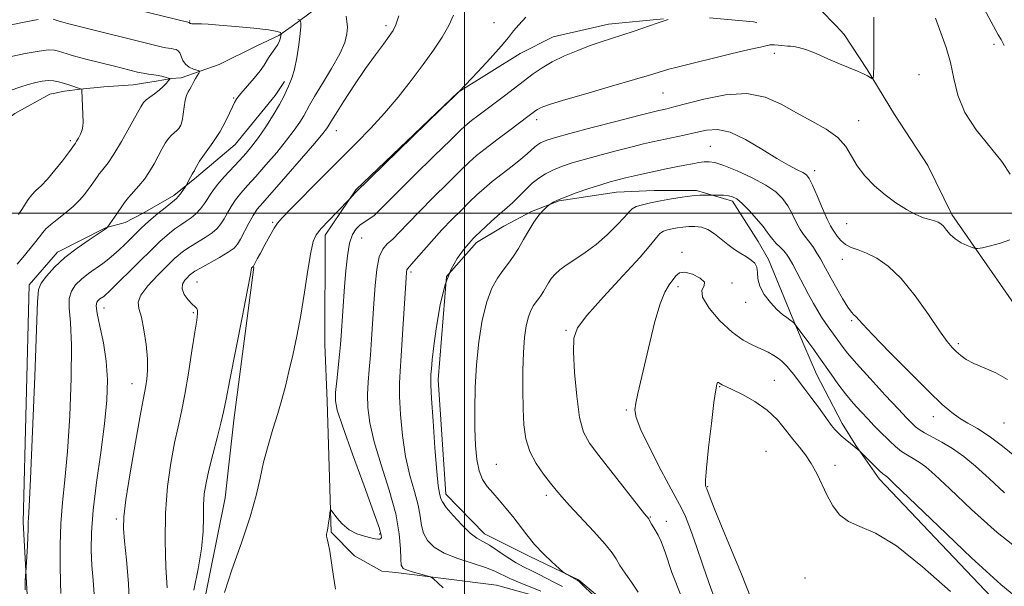
# Model space of a CAD drawing. Extents: x 2059800 to 2062700, y 344800 to 347700.
# Drawn here: x 2061897 to 2062125, y 346913 to 347045 of the extents above; entities that cross this region are included whole.
import ezdxf

# ---------------------------------------------------------------- set-up
doc = ezdxf.new("R2010")
doc.units = 0
doc.header["$MEASUREMENT"] = 0
for name, color, linetype, lineweight in [('32000', 7, 'Continuous', 0), ('DTM HARD BREAKLINE', 7, 'Continuous', 0), ('DTM SPOT ELEVATION', 2, 'Continuous', 13), ('INDEX CONTOUR', 41, 'Continuous', 13), ('INTERMEDIATE CONTOUR', 44, 'Continuous', 0)]:
    doc.layers.add(name, color=color, linetype=linetype, lineweight=lineweight)

msp = doc.modelspace()

# ---------------------------------------------------------------- linework, layer by layer
at = {"layer": '32000', "flags": 128}
for points in [[(2062000, 347500), (2062000, 345000)], [(2062500, 347000), (2060000, 347000)]]:
    msp.add_lwpolyline(points, dxfattribs=at)
at = {"layer": 'DTM HARD BREAKLINE'}
for points in [[(2061967.143, 347048.639, 995.172), (2061960.023, 347043.367, 993.591), (2061956.869, 347041.195, 991.657), (2061951.76, 347038.824, 991.06), (2061943.078, 347034.497, 990.568), (2061934.246, 347031.437, 989.443), (2061931.974, 347031.262, 988.037), (2061928.459, 347030.613, 987.545), (2061923.121, 347029.747, 987.123), (2061916.283, 347029.31, 986.491), (2061910.789, 347028.753, 985.963), (2061907.195, 347028.279, 985.471), (2061903.759, 347027.645, 985.049), (2061895.655, 347023.101, 984.628), (2061887.995, 347017.58, 984.171), (2061884.778, 347013.929, 983.679), (2061877.389, 347005.843, 983.046), (2061874.676, 347002.847, 982.624), (2061871.161, 347000.823, 982.273)], [(2062113.07, 346999.7, 1007.58), (2062107.473, 347011.094, 1006.982), (2062099.758, 347022.892, 1006.526), (2062093.405, 347033.309, 1005.858), (2062088.067, 347041.424, 1005.33), (2062086.204, 347043.47, 1004.803), (2062082.423, 347047.299, 1004.241)], [(2062019.731, 346910.341, 1007.334), (2062007.425, 346913.726, 1006.701), (2061984.087, 346916.685, 1005.612), (2061980.814, 346916.992, 1005.155), (2061974.499, 346920.53, 1004.733), (2061969.041, 346926.058, 1004.1), (2061968.139, 346956.45, 1003.538), (2061967.584, 346969.552, 1002.975), (2061967.672, 346994.95, 1002.448), (2061974.782, 347005.438, 1001.886), (2061998.516, 347028.099, 1001.991), (2062012.874, 347037.09, 1002.413), (2062020.578, 347040.923, 1002.905), (2062033.397, 347043.828, 1003.362), (2062046.126, 347045.089, 1003.924)], [(2062056.817, 347045.343, 1004.346), (2062067.08, 347044.414, 1004.838), (2062067.845, 347044.235, 1004.979)], [(2061898.479, 346911.502, 990.146), (2061897.592, 346928.376, 989.689), (2061898.986, 346983.385, 989.478), (2061905.55, 346990.972, 989.513), (2061916.694, 346996.629, 989.935), (2061921.266, 346997.842, 990.638), (2061925.29, 346999.928, 991.165), (2061932.547, 347004.106, 991.657), (2061937.825, 347008.377, 992.29), (2061946.739, 347015.924, 992.747), (2061956.046, 347027.323, 993.274), (2061958.232, 347030.584, 993.626)], [(2062127.981, 346904.946, 1018.898), (2062096.193, 346938.419, 1018.406), (2062090.773, 346946.139, 1017.914), (2062087.608, 346951.256, 1017.492), (2062081.682, 346962.675, 1016.965), (2062078.71, 346969.508, 1016.438), (2062076.028, 346975.888, 1015.84), (2062070.508, 346989.284, 1015.418), (2062068.129, 346993.446, 1014.856), (2062062.19, 347002.807, 1014.364), (2062053.811, 347005.25, 1013.731), (2062043.993, 347005.283, 1013.274), (2062035.226, 347004.896, 1012.817), (2062021.988, 347002.886, 1012.149), (2062015.533, 347000.444, 1011.728), (2062009.151, 346996.972, 1010.849), (2062002.793, 346993.209, 1010.357), (2061995.777, 346985.333, 1010.146), (2061993.911, 346961.376, 1010.497), (2061995.644, 346934.858, 1010.497), (2062004.591, 346925.636, 1010.603), (2062015.012, 346920.496, 1011.622), (2062026.41, 346915.004, 1012.149), (2062030.85, 346911.304, 1012.571)], [(2062476.93, 346967.66, 1047.04), (2062456.24, 346973.15, 1047.02), (2062435.32, 346973.08, 1047.02), (2062416.25, 346960.91, 1046.46), (2062386.02, 346943.24, 1045.15), (2062369.48, 346937.77, 1044.29), (2062344.69, 346931, 1043.7), (2062332.93, 346922.63, 1042.89), (2062321.26, 346928.65, 1041.99), (2062308.61, 346930.64, 1039.32), (2062288.86, 346933.05, 1033.45), (2062271.94, 346928.16, 1029.23), (2062246.78, 346925.05, 1023.34), (2062227.37, 346920.55, 1019.25), (2062209.89, 346917.39, 1015.62), (2062194.19, 346923.82, 1013.49), (2062181.57, 346930.99, 1012.45), (2062162.47, 346947.03, 1010.63), (2062146.6, 346957.1, 1009.35), (2062128.11, 346978.12, 1008.71), (2062113.07, 346999.7, 1007.58)], [(2061951.104, 346987.494, 1000.058), (2061946.481, 346952.021, 1000.55), (2061944.47, 346933.979, 1001.148), (2061938.865, 346906.405, 1001.71), (2061936.033, 346880.787, 1002.202), (2061939.353, 346875.194, 1002.097), (2061943.556, 346871.732, 1002.167), (2061944.257, 346864.81, 1002.589), (2061947.806, 346857.711, 1003.046), (2061977.192, 346855.986, 1003.608), (2061989.622, 346855.921, 1004.1), (2061998.083, 346857.345, 1003.96), (2062002.653, 346862.333, 1003.468), (2062011.918, 346875.736, 1003.046), (2062026.88, 346888.157, 1003.432), (2062030.196, 346889.828, 1002.905), (2062030.196, 346889.828, 1002.835)]]:
    msp.add_polyline3d(points, dxfattribs=at)
at = {"layer": 'DTM SPOT ELEVATION'}
for p in [(2061936.21, 347044.57, 992.1), (2062006.8, 347044.23, 1001.5), (2061981.79, 347043.47, 997.6), (2062071.9, 347037.07, 1006.4), (2062122.82, 347039.18, 1009.3), (2062105.45, 347032.17, 1006.9), (2062046.02, 347027.88, 1006.9), (2061946.42, 347026.75, 991.9), (2062016.71, 347021.69, 1006.5), (2062091.49, 347021.48, 1007.3), (2061970.23, 347019.13, 998.7), (2061908.51, 347016.81, 985.7), (2062057.01, 347015.54, 1011.1), (2062081.27, 347009.87, 1009.5), (2061955.47, 346997.88, 999.8), (2062088.65, 346997.58, 1008.9), (2061976.11, 346994.23, 1004.9), (2062050.49, 346990.9, 1017.7), (2062087.68, 346989.3, 1010.6), (2061987.58, 346986.4, 1008.3), (2061937.95, 346984.04, 998.9), (2062049.55, 346982.95, 1018.4), (2062062.03, 346983.84, 1017.8), (2061916.33, 346978.05, 994.7), (2062065.24, 346979.37, 1016.4), (2061937.09, 346976.95, 997.8), (2062089.81, 346975.12, 1012.2), (2062023.53, 346972.85, 1015.8), (2062114.56, 346969.75, 1009.7), (2061922.87, 346960.51, 995.3), (2062059.2, 346959.82, 1020.1), (2062071.9, 346961.23, 1019.1), (2062037.53, 346954.34, 1017.8), (2062108.79, 346952.8, 1012.6), (2062125.18, 346951.32, 1010.9), (2062069.97, 346944.77, 1021.4), (2062007.34, 346941.81, 1012.9), (2062085.95, 346941.56, 1019.3), (2062056.42, 346936.56, 1020.1), (2062018.95, 346934.61, 1013.6), (2061919.19, 346929.08, 995.7), (2062043.14, 346929.52, 1016.1), (2062046.82, 346928.56, 1016.6), (2061980.33, 346925.62, 1003.8), (2062078.99, 346915.39, 1021.8)]:
    msp.add_point(p, dxfattribs=at)
at = {"layer": 'INDEX CONTOUR'}
for points in [[(2062119.49, 347049.411, 1010), (2062123.851, 347041.418, 1010), (2062124.503, 347040.277, 1010), (2062125.25, 347038.935, 1010)], [(2061894.817, 347043.704, 990), (2061898.228, 347044.392, 990), (2061901.034, 347044.93, 990)], [(2061904.573, 347044.9829, 990), (2061905.957, 347044.548, 990), (2061906.796, 347044.299, 990), (2061907.865, 347044.012, 990), (2061929.938, 347038.539, 990), (2061930.689, 347038.376, 990), (2061931.334, 347038.272, 990), (2061931.959, 347038.185, 990), (2061932.5419, 347038.091, 990), (2061933.065, 347037.956, 990), (2061933.5191, 347037.687, 990), (2061933.896, 347037.182, 990), (2061934.605, 347035.4499, 990), (2061935.212, 347034.567, 990), (2061936.118, 347033.897, 990), (2061937.123, 347033.44, 990), (2061938.413, 347032.997, 990), (2061938.515, 347032.8319, 990), (2061938.35, 347032.522, 990), (2061937.581, 347031.268, 990), (2061937.166, 347030.545, 990), (2061936.539, 347029.329, 990), (2061936.227, 347028.764, 990), (2061935.853, 347028.146, 990), (2061935.466, 347027.342, 990), (2061935.135, 347026.204, 990), (2061934.905, 347024.665, 990), (2061934.718, 347022.977, 990), (2061934.492, 347021.472, 990), (2061934.16, 347020.4, 990), (2061933.724, 347019.684, 990), (2061933.2, 347019.163, 990), (2061932.607, 347018.685, 990), (2061931.96, 347018.117, 990), (2061931.273, 347017.33, 990), (2061930.556, 347016.228, 990), (2061929.785, 347014.842, 990), (2061928.93, 347013.233, 990), (2061927.965, 347011.469, 990), (2061926.89, 347009.662, 990), (2061925.7101, 347007.927, 990), (2061924.446, 347006.359, 990), (2061922.055, 347003.673, 990), (2061921.113, 347002.49, 990), (2061920.309, 347001.36, 990), (2061918.78, 346999.115, 990), (2061917.111, 346996.745, 990), (2061917.045, 346996.68, 990), (2061916.893, 346996.563, 990), (2061916.35, 346996.186, 990), (2061912.861, 346993.859, 990), (2061910.089, 346991.911, 990), (2061907.2761, 346989.71, 990), (2061904.865, 346987.4749, 990), (2061903.002, 346985.418, 990), (2061901.761, 346983.75, 990), (2061901.149, 346982.305, 990), (2061900.905, 346979.421, 990), (2061900.704, 346973.057, 990), (2061900.302, 346962.128, 990), (2061899.78, 346949.351, 990), (2061899.302, 346938.396, 990), (2061898.992, 346932.014, 990), (2061898.833, 346929.275, 990), (2061898.767, 346928.332, 990), (2061898.744, 346927.604, 990), (2061898.7231, 346926.577, 990), (2061898.666, 346925.01, 990), (2061898.553, 346922.798, 990), (2061898.173, 346916.678, 990), (2061898.106, 346915.973, 990), (2061898.016, 346914.719, 990), (2061898.041, 346912.684, 990)], [(2061997.401, 347045.954, 1000), (2061996.367, 347043.539, 1000), (2061994.836, 347040.841, 1000), (2061992.823, 347037.836, 1000), (2061990.385, 347034.481, 1000), (2061987.5951, 347030.783, 1000), (2061984.57, 347026.944, 1000), (2061981.439, 347023.217, 1000), (2061978.275, 347019.755, 1000), (2061974.925, 347016.3199, 1000), (2061966.982, 347008.363, 1000), (2061959.6281, 347000.937, 1000), (2061957.6739, 346998.938, 1000), (2061956.62, 346997.7199, 1000), (2061955.829, 346996.511, 1000), (2061954.809, 346994.744, 1000), (2061953.659, 346992.675, 1000), (2061952.623, 346990.771, 1000), (2061951.891, 346989.395, 1000), (2061951.044, 346987.7399, 1000), (2061950.967, 346987.623, 1000), (2061950.892, 346987.568, 1000), (2061950.6601, 346987.425, 1000), (2061950.583, 346987.353, 1000), (2061950.331, 346985.77, 1000), (2061949.671, 346982.203, 1000), (2061948.413, 346975.825, 1000), (2061945.527, 346961.36, 1000), (2061944.659, 346956.872, 1000), (2061944.083, 346953.962, 1000), (2061943.477, 346951.306, 1000), (2061942.608, 346947.907, 1000), (2061941.602, 346944.072, 1000), (2061940.678, 346940.434, 1000), (2061940.011, 346937.456, 1000), (2061939.605, 346934.905, 1000), (2061939.4219, 346932.38, 1000), (2061939.393, 346929.524, 1000), (2061939.3201, 346926.167, 1000), (2061938.973, 346922.187, 1000), (2061938.203, 346917.556, 1000), (2061937.183, 346912.623, 1000)], [(2062125.989, 346961.4489, 1010), (2062123.247, 346963.008, 1010), (2062120.549, 346964.176, 1010), (2062118.201, 346965.15, 1010), (2062116.429, 346966.093, 1010), (2062115.127, 346967.023, 1010), (2062114.11, 346967.921, 1010), (2062113.164, 346968.86, 1010), (2062111.9751, 346970.285, 1010), (2062110.202, 346972.733, 1010), (2062107.626, 346976.491, 1010), (2062104.528, 346980.847, 1010), (2062101.31, 346984.843, 1010), (2062098.312, 346987.729, 1010), (2062095.6319, 346989.597, 1010), (2062093.301, 346990.752, 1010), (2062091.342, 346991.489, 1010), (2062089.723, 346992.067, 1010), (2062088.4, 346992.739, 1010), (2062087.334, 346993.674, 1010), (2062086.4979, 346994.716, 1010), (2062085.405, 346996.295, 1010), (2062084.911, 346997.121, 1010), (2062084.179, 346998.6301, 1010), (2062083.078, 347001.128, 1010), (2062081.825, 347004.0351, 1010), (2062080.724, 347006.551, 1010), (2062079.97, 347008.087, 1010), (2062079.337, 347008.892, 1010), (2062078.494, 347009.426, 1010), (2062077.1469, 347010.1, 1010), (2062075.1579, 347011.138, 1010), (2062072.426, 347012.715, 1010), (2062068.959, 347014.873, 1010), (2062065.183, 347017.109, 1010), (2062061.633, 347018.7881, 1010), (2062058.694, 347019.446, 1010), (2062056.16, 347019.304, 1010), (2062053.676, 347018.759, 1010), (2062050.991, 347018.146, 1010), (2062043.643, 347016.566, 1010), (2062041.518, 347016.075, 1010), (2062038.91, 347015.438, 1010), (2062035.508, 347014.576, 1010), (2062031.697, 347013.576, 1010), (2062028.037, 347012.57, 1010), (2062024.974, 347011.657, 1010), (2062022.494, 347010.817, 1010), (2062020.4689, 347010.0021, 1010), (2062018.765, 347009.151, 1010), (2062017.232, 347008.17, 1010), (2062015.716, 347006.95, 1010), (2062014.113, 347005.447, 1010), (2062011.093, 347002.435, 1010), (2062009.915, 347001.351, 1010), (2062007.627, 346999.386, 1010), (2062006.17, 346998.061, 1010), (2062002.4981, 346994.58, 1010), (2062001.95, 346994.04, 1010), (2062001.536, 346993.604, 1010), (2062001.081, 346993.093, 1010), (2062000.46, 346992.346, 1010), (2061999.559, 346991.208, 1010), (2061998.317, 346989.509, 1010), (2061996.899, 346987.0091, 1010), (2061995.524, 346983.456, 1010), (2061994.377, 346978.791, 1010), (2061993.492, 346973.746, 1010), (2061992.869, 346969.247, 1010), (2061992.493, 346966.011, 1010), (2061992.299, 346963.914, 1010), (2061992.206, 346962.621, 1010), (2061992.159, 346961.681, 1010), (2061992.19, 346960.176, 1010), (2061992.355, 346957.069, 1010), (2061992.686, 346951.7821, 1010), (2061993.1151, 346945.568, 1010), (2061993.549, 346940.133, 1010), (2061993.912, 346936.77, 1010), (2061994.184, 346935.106, 1010), (2061994.499, 346933.792, 1010), (2061994.8551, 346933.043, 1010), (2061995.749, 346931.794, 1010), (2061997.367, 346929.878, 1010), (2061999.379, 346927.708, 1010), (2062001.325, 346925.837, 1010), (2062002.88, 346924.652, 1010), (2062004.2541, 346923.86, 1010), (2062005.79, 346923, 1010), (2062007.729, 346921.74, 1010), (2062009.888, 346920.272, 1010), (2062011.979, 346918.918, 1010), (2062013.796, 346917.908, 1010), (2062015.465, 346917.111, 1010), (2062017.188, 346916.301, 1010), (2062019.097, 346915.324, 1010), (2062021.024, 346914.299, 1010), (2062022.7229, 346913.412, 1010)], [(2062112.757, 346912.27, 1020), (2062106.298, 346918.035, 1020), (2062100.206, 346922.877, 1020), (2062095.377, 346925.782, 1020), (2062091.76, 346927.332, 1020), (2062089.068, 346928.504, 1020), (2062087.03, 346930.091, 1020), (2062085.444, 346932.143, 1020), (2062084.124, 346934.527, 1020), (2062081.707, 346939.6471, 1020), (2062080.4639, 346941.974, 1020), (2062079.126, 346943.944, 1020), (2062077.688, 346945.741, 1020), (2062076.154, 346947.632, 1020), (2062074.5, 346949.803, 1020), (2062072.581, 346952.119, 1020), (2062070.223, 346954.369, 1020), (2062067.372, 346956.359, 1020), (2062064.467, 346957.985, 1020), (2062062.065, 346959.164, 1020), (2062059.81, 346960.212, 1020), (2062059.426, 346960.423, 1020), (2062059.14, 346960.633, 1020), (2062058.896, 346960.786, 1020), (2062058.692, 346960.775, 1020), (2062058.511, 346960.4, 1020), (2062058.272, 346959.08, 1020), (2062057.877, 346956.14, 1020), (2062057.278, 346951.277, 1020), (2062056.626, 346945.674, 1020), (2062056.123, 346940.883, 1020), (2062055.915, 346938.074, 1020), (2062055.923, 346936.876, 1020), (2062056.016, 346936.533, 1020), (2062056.098, 346936.375, 1020), (2062056.223, 346936.072, 1020), (2062056.979, 346934.023, 1020), (2062057.907, 346931.629, 1020), (2062059.469, 346927.792, 1020), (2062061.739, 346922.376, 1020), (2062064.251, 346916.314, 1020), (2062066.407, 346910.8049, 1020)]]:
    msp.add_polyline3d(points, dxfattribs=at)
at = {"layer": 'INTERMEDIATE CONTOUR'}
for points in [[(2061905.318, 347051.831, 992), (2061936.082, 347044.242, 992), (2061936.15, 347044.131, 992), (2061936.218, 347044.076, 992), (2061936.3379, 347044.023, 992), (2061936.513, 347043.98, 992), (2061936.746, 347043.957, 992), (2061937.464, 347043.969, 992), (2061938.059, 347043.965, 992), (2061938.947, 347043.925, 992), (2061940.4819, 347043.818, 992), (2061943.073, 347043.611, 992), (2061946.8801, 347043.29, 992), (2061951.065, 347042.901, 992), (2061954.541, 347042.51, 992), (2061956.501, 347042.171, 992), (2061957.255, 347041.904, 992), (2061957.396, 347041.72, 992), (2061957.417, 347041.608, 992), (2061957.411, 347041.475, 992), (2061957.375, 347041.208, 992), (2061957.289, 347040.717, 992), (2061957.081, 347040.013, 992), (2061956.664, 347039.129, 992), (2061955.999, 347038.112, 992), (2061955.226, 347037.061, 992), (2061954.535, 347036.085, 992), (2061953.487, 347034.312, 992), (2061952.595, 347033.06, 992), (2061951.171, 347031.333, 992), (2061948.087, 347027.763, 992), (2061947.174, 347026.61, 992), (2061946.622, 347025.715, 992), (2061946.144, 347024.685, 992), (2061945.493, 347023.209, 992), (2061944.557, 347021.284, 992), (2061943.263, 347018.987, 992), (2061941.61, 347016.447, 992), (2061938.53, 347012.045, 992), (2061937.765, 347010.858, 992), (2061937.47, 347010.278, 992), (2061937.361, 347009.9, 992), (2061937.306, 347009.809, 992), (2061937.156, 347009.666, 992), (2061937.017, 347009.482, 992), (2061936.776, 347009.077, 992), (2061936.412, 347008.3959, 992), (2061935.473, 347006.558, 992), (2061935.313, 347006.292, 992), (2061934.071, 347004.541, 992), (2061933.571, 347003.881, 992), (2061933.182, 347003.443, 992), (2061932.701, 347003.033, 992), (2061931.8619, 347002.377, 992), (2061930.497, 347001.292, 992), (2061928.844, 346999.945, 992), (2061927.241, 346998.596, 992), (2061925.939, 346997.434, 992), (2061924.831, 346996.378, 992), (2061921.134, 346992.734, 992), (2061919.833, 346991.494, 992), (2061918.635, 346990.408, 992), (2061917.434, 346989.406, 992), (2061916.079, 346988.382, 992), (2061912.762, 346986.028, 992), (2061911.129, 346984.749, 992), (2061909.754, 346983.425, 992), (2061908.759, 346981.964, 992), (2061908.25, 346980.248, 992), (2061908.262, 346978.047, 992), (2061908.546, 346974.688, 992), (2061908.782, 346969.387, 992), (2061908.721, 346961.759, 992), (2061908.3871, 346953.015, 992), (2061907.8731, 346944.761, 992), (2061907.278, 346938.201, 992), (2061906.721, 346932.909, 992), (2061906.326, 346928.053, 992), (2061906.177, 346923.045, 992), (2061906.196, 346918.278, 992), (2061906.261, 346914.389, 992), (2061906.286, 346911.815, 992)], [(2061961.283, 347044.9989, 994), (2061961.792, 347044.754, 994), (2061961.874, 347044.668, 994), (2061961.928, 347044.505, 994), (2061961.996, 347044.15, 994), (2061962.012, 347043.315, 994), (2061961.881, 347041.673, 994), (2061961.541, 347039.071, 994), (2061961.057, 347036.064, 994), (2061960.526, 347033.384, 994), (2061960.029, 347031.572, 994), (2061959.571, 347030.412, 994), (2061959.143, 347029.497, 994), (2061958.7019, 347028.459, 994), (2061958.084, 347027.087, 994), (2061957.096, 347025.208, 994), (2061955.623, 347022.751, 994), (2061953.88, 347020.054, 994), (2061952.161, 347017.557, 994), (2061950.675, 347015.572, 994), (2061949.288, 347013.907, 994), (2061947.781, 347012.243, 994), (2061944.237, 347008.437, 994), (2061942.735, 347006.741, 994), (2061941.73, 347005.4619, 994), (2061941.051, 347004.44, 994), (2061940.426, 347003.43, 994), (2061939.642, 347002.256, 994), (2061938.699, 347001.017, 994), (2061937.655, 346999.881, 994), (2061936.554, 346998.964, 994), (2061935.389, 346998.168, 994), (2061934.139, 346997.34, 994), (2061932.809, 346996.373, 994), (2061931.502, 346995.345, 994), (2061930.345, 346994.377, 994), (2061929.372, 346993.504, 994), (2061928.251, 346992.423, 994), (2061918.86, 346983.141, 994), (2061917.408, 346981.73, 994), (2061916.676, 346981.054, 994), (2061916.265, 346980.729, 994), (2061915.405, 346980.118, 994), (2061914.982, 346979.787, 994), (2061914.644, 346979.374, 994), (2061914.516, 346978.509, 994), (2061914.739, 346976.745, 994), (2061915.375, 346973.788, 994), (2061916.187, 346969.955, 994), (2061916.861, 346965.717, 994), (2061917.1409, 346961.391, 994), (2061916.995, 346956.679, 994), (2061916.4449, 346951.126, 994), (2061915.561, 346944.513, 994), (2061914.581, 346937.537, 994), (2061913.788, 346931.131, 994), (2061913.399, 346925.992, 994), (2061913.357, 346921.883, 994), (2061913.538, 346918.333, 994), (2061913.818, 346914.943, 994), (2061914.067, 346911.601, 994)], [(2061972.517, 347045.701, 996), (2061972.703, 347044.492, 996), (2061972.809, 347043.146, 996), (2061972.703, 347041.58, 996), (2061972.182, 347039.596, 996), (2061971.028, 347036.964, 996), (2061969.155, 347033.607, 996), (2061967.003, 347030.074, 996), (2061965.143, 347027.065, 996), (2061963.987, 347025.076, 996), (2061962.685, 347022.621, 996), (2061961.797, 347021.162, 996), (2061960.499, 347019.274, 996), (2061958.707, 347016.919, 996), (2061956.41, 347014.128, 996), (2061953.897, 347011.211, 996), (2061951.53, 347008.5459, 996), (2061949.596, 347006.409, 996), (2061948.069, 347004.678, 996), (2061946.85, 347003.128, 996), (2061945.844, 347001.588, 996), (2061944.987, 347000.091, 996), (2061944.225, 346998.72, 996), (2061943.482, 346997.532, 996), (2061942.604, 346996.464, 996), (2061941.419, 346995.425, 996), (2061939.832, 346994.351, 996), (2061936.415, 346992.302, 996), (2061935.121, 346991.455, 996), (2061934.161, 346990.745, 996), (2061933.449, 346990.158, 996), (2061932.857, 346989.625, 996), (2061932.08, 346988.873, 996), (2061930.7671, 346987.573, 996), (2061928.745, 346985.544, 996), (2061926.544, 346983.178, 996), (2061924.87, 346981.015, 996), (2061924.239, 346979.399, 996), (2061924.423, 346977.9, 996), (2061925.003, 346975.895, 996), (2061925.615, 346972.97, 996), (2061926.114, 346969.542, 996), (2061926.41, 346966.237, 996), (2061926.445, 346963.557, 996), (2061926.293, 346961.514, 996), (2061926.063, 346959.993, 996), (2061925.432, 346956.757, 996), (2061924.737, 346953.0109, 996), (2061923.649, 346946.881, 996), (2061922.429, 346939.763, 996), (2061921.422, 346933.554, 996), (2061920.9, 346929.577, 996), (2061920.829, 346926.881, 996), (2061921.1, 346923.941, 996), (2061921.5821, 346919.599, 996), (2061922.05, 346914.152, 996), (2061922.258, 346908.259, 996)], [(2061984.7119, 347045.82, 998), (2061984.085, 347043.692, 998), (2061983.443, 347042.352, 998), (2061982.533, 347041.074, 998), (2061981.153, 347039.251, 998), (2061979.304, 347036.747, 998), (2061977.039, 347033.543, 998), (2061974.475, 347029.746, 998), (2061971.995, 347025.9679, 998), (2061970.048, 347022.941, 998), (2061968.948, 347021.191, 998), (2061968.475, 347020.399, 998), (2061968.274, 347020.035, 998), (2061967.97, 347019.572, 998), (2061967.117, 347018.493, 998), (2061965.252, 347016.281, 998), (2061962.145, 347012.685, 998), (2061958.505, 347008.516, 998), (2061953.168, 347002.456, 998), (2061951.902, 347000.9189, 998), (2061950.965, 346999.516, 998), (2061949.957, 346997.715, 998), (2061948.024, 346994.011, 998), (2061947.322, 346992.809, 998), (2061946.509, 346991.911, 998), (2061945.183, 346990.969, 998), (2061943.11, 346989.738, 998), (2061938.692, 346987.264, 998), (2061937.4329, 346986.537, 998), (2061936.819, 346986.145, 998), (2061936.553, 346985.939, 998), (2061936.128, 346985.54, 998), (2061935.721, 346985.137, 998), (2061935.114, 346984.483, 998), (2061934.573, 346983.585, 998), (2061934.441, 346982.468, 998), (2061934.942, 346981.191, 998), (2061935.838, 346979.94, 998), (2061936.772, 346978.933, 998), (2061937.457, 346978.311, 998), (2061937.871, 346977.9099, 998), (2061938.057, 346977.485, 998), (2061938.05, 346976.75, 998), (2061937.84, 346975.236, 998), (2061937.406, 346972.429, 998), (2061936.748, 346968.072, 998), (2061935.948, 346962.923, 998), (2061935.111, 346957.996, 998), (2061934.3141, 346954.008, 998), (2061933.53, 346950.501, 998), (2061932.7079, 346946.723, 998), (2061931.836, 346942.076, 998), (2061931.062, 346936.596, 998), (2061930.574, 346930.474, 998), (2061930.496, 346924.011, 998), (2061930.698, 346917.942, 998), (2061930.985, 346913.111, 998)], [(2062014.2181, 347045.5, 1002), (2062012.58, 347043.734, 1002), (2062011.377, 347042.286, 1002), (2062010.204, 347040.797, 1002), (2062008.505, 347038.771, 1002), (2062005.948, 347035.925, 1002), (2062003.088, 347032.837, 1002), (2061998.772, 347028.253, 1002), (2061998.564, 347028.064, 1002), (2061997.481, 347027.022, 1002), (2061994.677, 347024.302, 1002), (2061974.613, 347004.744, 1002), (2061973.366, 347003.346, 1002), (2061970.4219, 347000.337, 1002), (2061968.468, 346998.314, 1002), (2061966.723, 346996.441, 1002), (2061965.582, 346995.01, 1002), (2061964.8831, 346993.425, 1002), (2061964.325, 346990.867, 1002), (2061963.662, 346986.786, 1002), (2061962.873, 346981.696, 1002), (2061961.995, 346976.375, 1002), (2061961.065, 346971.474, 1002), (2061960.131, 346967.115, 1002), (2061959.244, 346963.289, 1002), (2061958.427, 346959.935, 1002), (2061957.602, 346956.787, 1002), (2061956.6619, 346953.529, 1002), (2061955.549, 346949.932, 1002), (2061954.3919, 346946.119, 1002), (2061953.3639, 346942.304, 1002), (2061952.547, 346938.573, 1002), (2061951.647, 346934.514, 1002), (2061950.2799, 346929.592, 1002), (2061948.235, 346923.557, 1002), (2061946.009, 346917.312, 1002), (2061944.275, 346912.048, 1002)], [(2062047.261, 347044.929, 1004), (2062046.333, 347044.65, 1004), (2062044.703, 347044.114, 1004), (2062039.34, 347042.267, 1004), (2062036.47, 347041.298, 1004), (2062031.68, 347039.751, 1004), (2062029.182, 347038.888, 1004), (2062026.26, 347037.778, 1004), (2062023.179, 347036.484, 1004), (2062020.328, 347035.116, 1004), (2062017.979, 347033.75, 1004), (2062015.943, 347032.336, 1004), (2062009.287, 347027.269, 1004), (2062003.052, 347022.593, 1004), (2062001.646, 347021.52, 1004), (2062000.578, 347020.643, 1004), (2061999.222, 347019.387, 1004), (2061996.8121, 347017.051, 1004), (2061992.903, 347013.239, 1004), (2061988.335, 347008.762, 1004), (2061984.272, 347004.738, 1004), (2061979.991, 347000.4049, 1004), (2061978.914, 346999.436, 1004), (2061977.883, 346998.706, 1004), (2061976.835, 346998.042, 1004), (2061975.811, 346997.327, 1004), (2061974.853, 346996.422, 1004), (2061974.006, 346995.082, 1004), (2061973.315, 346993.041, 1004), (2061972.8071, 346990.141, 1004), (2061972.441, 346986.666, 1004), (2061972.157, 346983.01, 1004), (2061971.36, 346971.571, 1004), (2061971.209, 346969.564, 1004), (2061970.995, 346967.221, 1004), (2061970.3549, 346961.108, 1004), (2061970.089, 346958.427, 1004), (2061970.025, 346956.51, 1004), (2061970.464, 346954.313, 1004), (2061971.75, 346950.4569, 1004), (2061974.034, 346944.13, 1004), (2061976.709, 346936.81, 1004), (2061978.977, 346930.539, 1004), (2061980.235, 346926.857, 1004), (2061980.677, 346925.275, 1004), (2061980.695, 346924.796, 1004), (2061980.609, 346924.589, 1004), (2061980.4661, 346924.471, 1004), (2061980.238, 346924.425, 1004), (2061979.882, 346924.438, 1004), (2061979.27, 346924.5299, 1004), (2061978.254, 346924.729, 1004), (2061976.758, 346925.075, 1004), (2061974.982, 346925.664, 1004), (2061973.196, 346926.607, 1004), (2061971.637, 346927.935, 1004), (2061970.397, 346929.366, 1004), (2061969.07, 346931.16, 1004), (2061968.872, 346931.178, 1004), (2061968.769, 346930.609, 1004), (2061968.625, 346929.524, 1004), (2061968.44, 346928.208, 1004), (2061968.249, 346927.0009, 1004), (2061968.0849, 346926.158, 1004), (2061967.986, 346925.584, 1004), (2061967.988, 346925.099, 1004), (2061968.121, 346924.496, 1004), (2061968.369, 346923.461, 1004), (2061968.707, 346921.655, 1004), (2061969.112, 346918.906, 1004), (2061969.565, 346915.725, 1004), (2061970.047, 346912.789, 1004)], [(2062094.996, 347045.51, 1006), (2062094.943, 347042.5441, 1006), (2062094.938, 347039.632, 1006), (2062094.977, 347035.242, 1006), (2062094.973, 347033.751, 1006), (2062094.93, 347032.657, 1006), (2062094.864, 347031.905, 1006), (2062094.804, 347031.438, 1006), (2062094.76, 347031.203, 1006), (2062094.681, 347031.159, 1006), (2062094.499, 347031.27, 1006), (2062094.142, 347031.503, 1006), (2062093.527, 347031.855, 1006), (2062092.565, 347032.328, 1006), (2062091.181, 347032.929, 1006), (2062087.041, 347034.67, 1006), (2062084.3241, 347035.8461, 1006), (2062081.5561, 347037.025, 1006), (2062079.171, 347037.96, 1006), (2062077.492, 347038.473, 1006), (2062076.389, 347038.67, 1006), (2062075.6211, 347038.726, 1006), (2062074.97, 347038.785, 1006), (2062073.607, 347038.937, 1006), (2062072.766, 347038.996, 1006), (2062071.928, 347039.033, 1006), (2062071.258, 347039.044, 1006), (2062070.866, 347039.028, 1006), (2062070.636, 347038.988, 1006), (2062070.397, 347038.928, 1006), (2062069.911, 347038.827, 1006), (2062068.659, 347038.554, 1006), (2062066.057, 347037.951, 1006), (2062061.817, 347036.939, 1006), (2062049.329, 347033.899, 1006), (2062047.431, 347033.414, 1006), (2062046.14, 347033.051, 1006), (2062042.896, 347032.043, 1006), (2062039.443, 347031.008, 1006), (2062034.13, 347029.458, 1006), (2062028.11, 347027.713, 1006), (2062022.922, 347026.195, 1006), (2062019.7221, 347025.223, 1006), (2062018.142, 347024.688, 1006), (2062017.434, 347024.3751, 1006), (2062016.964, 347024.102, 1006), (2062016.557, 347023.819, 1006), (2062014.721, 347022.433, 1006), (2062010.4729, 347019.283, 1006), (2062007.481, 347017.0481, 1006), (2062004.762, 347014.971, 1006), (2062002.775, 347013.361, 1006), (2062001.075, 347011.836, 1006), (2061998.996, 347009.838, 1006), (2061996.082, 347006.997, 1006), (2061992.723, 347003.679, 1006), (2061989.5171, 347000.434, 1006), (2061986.936, 346997.714, 1006), (2061984.941, 346995.586, 1006), (2061983.362, 346994.017, 1006), (2061982.058, 346992.883, 1006), (2061981.004, 346991.691, 1006), (2061980.203, 346989.856, 1006), (2061979.642, 346986.958, 1006), (2061979.255, 346983.2319, 1006), (2061978.961, 346979.075, 1006), (2061978.422, 346970.785, 1006), (2061978.148, 346967.062, 1006), (2061977.869, 346963.8019, 1006), (2061977.636, 346960.848, 1006), (2061977.511, 346957.974, 1006), (2061977.579, 346954.934, 1006), (2061978.015, 346951.398, 1006), (2061979.016, 346947.015, 1006), (2061980.658, 346941.6201, 1006), (2061982.519, 346935.783, 1006), (2061984.053, 346930.26, 1006), (2061984.861, 346925.682, 1006), (2061985.126, 346922.18, 1006), (2061985.177, 346919.758, 1006), (2061985.319, 346918.356, 1006), (2061985.761, 346917.641, 1006), (2061986.688, 346917.214, 1006), (2061988.178, 346916.759, 1006), (2061989.867, 346916.294, 1006), (2061991.282, 346915.922, 1006), (2061992.112, 346915.6771, 1006), (2061992.694, 346915.323, 1006), (2061995.026, 346913.157, 1006)], [(2062109.293, 347045.228, 1008), (2062110.482, 347041.819, 1008), (2062111.725, 347038.456, 1008), (2062112.786, 347034.981, 1008), (2062113.563, 347031.277, 1008), (2062114.482, 347027.38, 1008), (2062116.1, 347023.3659, 1008), (2062118.753, 347019.334, 1008), (2062124.697, 347012, 1008), (2062126.606, 347009.082, 1008)], [(2061894.473, 347036.255, 988), (2061898.064, 347037.034, 988), (2061901.28, 347037.631, 988), (2061903.457, 347037.865, 988), (2061904.81, 347037.801, 988), (2061905.774, 347037.567, 988), (2061907.7741, 347036.938, 988), (2061908.986, 347036.578, 988), (2061910.412, 347036.1941, 988), (2061912.1001, 347035.767, 988), (2061918.759, 347034.121, 988), (2061924.141, 347032.752, 988), (2061925.431, 347032.476, 988), (2061926.689, 347032.274, 988), (2061927.899, 347032.107, 988), (2061929.012, 347031.933, 988), (2061929.978, 347031.726, 988), (2061930.754, 347031.514, 988), (2061931.2971, 347031.346, 988), (2061931.573, 347031.236, 988), (2061931.578, 347031.083, 988), (2061931.318, 347030.758, 988), (2061930.801, 347030.17, 988), (2061930.058, 347029.393, 988), (2061929.1261, 347028.543, 988), (2061928.061, 347027.718, 988), (2061927.0059, 347026.96, 988), (2061926.128, 347026.291, 988), (2061925.504, 347025.655, 988), (2061924.8669, 347024.667, 988), (2061922.27, 347019.989, 988), (2061920.379, 347016.655, 988), (2061918.613, 347013.685, 988), (2061917.302, 347011.702, 988), (2061916.396, 347010.528, 988), (2061915.755, 347009.783, 988), (2061915.25, 347009.149, 988), (2061914.813, 347008.535, 988), (2061913.924, 347007.235, 988), (2061913.37, 347006.4551, 988), (2061912.6811, 347005.508, 988), (2061911.8029, 347004.352, 988), (2061910.663, 347003.019, 988), (2061909.18, 347001.558, 988), (2061907.349, 347000.036, 988), (2061905.462, 346998.584, 988), (2061903.889, 346997.349, 988), (2061902.873, 346996.405, 988), (2061902.162, 346995.5489, 988), (2061901.379, 346994.508, 988), (2061900.245, 346993.087, 988), (2061897.47, 346989.723, 988), (2061896.218, 346988.179, 988)], [(2061894.786, 347028.532, 986), (2061896.8169, 347029.231, 986), (2061898.75, 347029.838, 986), (2061900.4791, 347030.312, 986), (2061902.009, 347030.627, 986), (2061903.376, 347030.759, 986), (2061904.62, 347030.696, 986), (2061905.799, 347030.477, 986), (2061906.975, 347030.151, 986), (2061908.178, 347029.771, 986), (2061911.103, 347028.809, 986), (2061911.1551, 347028.7521, 986), (2061911.185, 347028.435, 986), (2061911.482, 347021.129, 986), (2061911.446, 347020.174, 986), (2061911.2569, 347019.312, 986), (2061910.878, 347018.367, 986), (2061910.409, 347017.436, 986), (2061909.984, 347016.6839, 986), (2061909.703, 347016.227, 986), (2061908.058, 347014.011, 986), (2061906.674, 347012.181, 986), (2061904.943, 347009.9699, 986), (2061903.205, 347007.907, 986), (2061901.734, 347006.39, 986), (2061900.54, 347005.2771, 986), (2061899.5689, 347004.289, 986), (2061898.7579, 347003.209, 986), (2061897.302, 347000.8841, 986), (2061896.478, 346999.729, 986)], [(2062126.545, 346993.863, 1008), (2062124.389, 346993.083, 1008), (2062122.066, 346992.455, 1008), (2062120.162, 346992.014, 1008), (2062119.0719, 346991.791, 1008), (2062118.454, 346991.795, 1008), (2062117.778, 346992.027, 1008), (2062116.651, 346992.488, 1008), (2062115.24, 346993.163, 1008), (2062113.846, 346994.035, 1008), (2062112.711, 346995.061, 1008), (2062111.826, 346996.099, 1008), (2062111.121, 346996.98, 1008), (2062110.515, 346997.584, 1008), (2062109.878, 346997.972, 1008), (2062109.069, 346998.251, 1008), (2062107.964, 346998.536, 1008), (2062106.519, 346998.972, 1008), (2062104.704, 346999.713, 1008), (2062102.521, 347000.875, 1008), (2062100.095, 347002.424, 1008), (2062097.58, 347004.289, 1008), (2062095.132, 347006.396, 1008), (2062092.921, 347008.653, 1008), (2062091.118, 347010.967, 1008), (2062088.471, 347015.455, 1008), (2062086.656, 347017.533, 1008), (2062083.945, 347019.469, 1008), (2062080.59, 347021.346, 1008), (2062077.002, 347023.275, 1008), (2062073.464, 347025.267, 1008), (2062069.746, 347026.93, 1008), (2062065.493, 347027.774, 1008), (2062060.548, 347027.488, 1008), (2062055.553, 347026.491, 1008), (2062048.558, 347024.646, 1008), (2062046.915, 347024.245, 1008), (2062045.064, 347023.836, 1008), (2062043.5261, 347023.46, 1008), (2062040.472, 347022.685, 1008), (2062035.451, 347021.396, 1008), (2062029.594, 347019.878, 1008), (2062024.425, 347018.519, 1008), (2062021.099, 347017.608, 1008), (2062019.295, 347017.057, 1008), (2062018.321, 347016.681, 1008), (2062017.591, 347016.316, 1008), (2062016.934, 347015.896, 1008), (2062016.284, 347015.373, 1008), (2062014.555, 347013.781, 1008), (2062013.086, 347012.539, 1008), (2062011.037, 347010.933, 1008), (2062008.692, 347009.131, 1008), (2062006.435, 347007.356, 1008), (2062004.543, 347005.764, 1008), (2062002.874, 347004.245, 1008), (2062001.18, 347002.625, 1008), (2061999.262, 347000.756, 1008), (2061997.11, 346998.596, 1008), (2061994.761, 346996.129, 1008), (2061992.303, 346993.418, 1008), (2061988.249, 346988.811, 1008), (2061986.767, 346987.1429, 1008), (2061986.6179, 346986.851, 1008), (2061986.537, 346986.351, 1008), (2061986.4359, 346985.015, 1008), (2061985.63, 346971.922, 1008), (2061985.301, 346966.903, 1008), (2061985.05, 346963.352, 1008), (2061984.918, 346960.588, 1008), (2061984.933, 346957.522, 1008), (2061985.133, 346953.358, 1008), (2061985.565, 346948.483, 1008), (2061986.283, 346943.574, 1008), (2061987.285, 346939.195, 1008), (2061988.351, 346935.444, 1008), (2061989.208, 346932.305, 1008), (2061989.68, 346929.737, 1008), (2061989.991, 346927.611, 1008), (2061990.463, 346925.776, 1008), (2061991.3911, 346924.105, 1008), (2061992.953, 346922.574, 1008), (2061995.301, 346921.188, 1008), (2061998.449, 346919.948, 1008), (2062004.875, 346917.874, 1008), (2062007.029, 346917.01, 1008), (2062010.532, 346915.277, 1008), (2062012.896, 346914.261, 1008), (2062017.679, 346912.362, 1008)], [(2062128.053, 346943.321, 1012), (2062124.8569, 346945.952, 1012), (2062121.739, 346948.312, 1012), (2062119.063, 346950.055, 1012), (2062116.811, 346951.345, 1012), (2062114.869, 346952.474, 1012), (2062113.048, 346953.768, 1012), (2062110.853, 346955.6799, 1012), (2062107.717, 346958.699, 1012), (2062103.354, 346963.0391, 1012), (2062098.621, 346967.817, 1012), (2062094.66, 346971.875, 1012), (2062092.314, 346974.349, 1012), (2062090.767, 346976.053, 1012), (2062090.355, 346976.4321, 1012), (2062089.783, 346977.052, 1012), (2062088.926, 346978.245, 1012), (2062087.721, 346980.202, 1012), (2062086.356, 346982.566, 1012), (2062085.084, 346984.842, 1012), (2062083.2961, 346988.108, 1012), (2062082.558, 346989.422, 1012), (2062081.765, 346990.764, 1012), (2062080.937, 346992.067, 1012), (2062080.124, 346993.21, 1012), (2062078.619, 346995.061, 1012), (2062077.839, 346996.259, 1012), (2062076.9811, 346997.916, 1012), (2062076.034, 346999.841, 1012), (2062074.996, 347001.747, 1012), (2062073.813, 347003.425, 1012), (2062072.221, 347004.9639, 1012), (2062069.905, 347006.532, 1012), (2062066.725, 347008.22, 1012), (2062063.241, 347009.824, 1012), (2062060.189, 347011.063, 1012), (2062058.105, 347011.735, 1012), (2062056.734, 347011.952, 1012), (2062055.62, 347011.901, 1012), (2062054.379, 347011.738, 1012), (2062052.897, 347011.494, 1012), (2062051.133, 347011.166, 1012), (2062049.066, 347010.756, 1012), (2062046.765, 347010.281, 1012), (2062044.322, 347009.76, 1012), (2062041.838, 347009.216, 1012), (2062039.462, 347008.681, 1012), (2062037.349, 347008.191, 1012), (2062035.565, 347007.755, 1012), (2062033.799, 347007.274, 1012), (2062031.648, 347006.6211, 1012), (2062028.874, 347005.721, 1012), (2062025.902, 347004.709, 1012), (2062023.322, 347003.7701, 1012), (2062021.583, 347003.052, 1012), (2062020.579, 347002.557, 1012), (2062020.061, 347002.248, 1012), (2062019.787, 347002.068, 1012), (2062019.537, 347001.861, 1012), (2062019.097, 347001.452, 1012), (2062018.312, 347000.689, 1012), (2062017.26, 346999.532, 1012), (2062016.078, 346997.965, 1012), (2062014.88, 346996.018, 1012), (2062013.692, 346993.898, 1012), (2062012.516, 346991.853, 1012), (2062011.349, 346990.066, 1012), (2062010.164, 346988.44, 1012), (2062008.93, 346986.81, 1012), (2062007.635, 346984.98, 1012), (2062006.344, 346982.639, 1012), (2062005.145, 346979.442, 1012), (2062004.115, 346975.177, 1012), (2062003.3, 346970.154, 1012), (2062002.735, 346964.815, 1012), (2062002.439, 346959.554, 1012), (2062002.357, 346954.583, 1012), (2062002.418, 346950.064, 1012), (2062002.575, 346946.14, 1012), (2062002.8781, 346942.857, 1012), (2062003.402, 346940.239, 1012), (2062004.202, 346938.256, 1012), (2062005.263, 346936.661, 1012), (2062006.549, 346935.153, 1012), (2062008.0181, 346933.487, 1012), (2062009.594, 346931.644, 1012), (2062011.194, 346929.657, 1012), (2062014.413, 346925.395, 1012), (2062016.255, 346923.191, 1012), (2062018.338, 346921.022, 1012), (2062020.365, 346919.097, 1012), (2062022.839, 346916.874, 1012), (2062023.291, 346916.514, 1012), (2062023.69, 346916.2739, 1012), (2062026.141, 346914.899, 1012), (2062026.481, 346914.646, 1012), (2062026.991, 346914.174, 1012), (2062030.177, 346911.094, 1012)], [(2062125.307, 346935.1711, 1014), (2062121.7221, 346938.495, 1014), (2062118.585, 346941.317, 1014), (2062115.818, 346943.608, 1014), (2062113.25, 346945.454, 1014), (2062110.771, 346946.936, 1014), (2062106.71, 346949.061, 1014), (2062105.469, 346949.82, 1014), (2062104.668, 346950.444, 1014), (2062104.109, 346950.978, 1014), (2062103.548, 346951.545, 1014), (2062102.559, 346952.576, 1014), (2062100.669, 346954.58, 1014), (2062097.632, 346957.829, 1014), (2062094.101, 346961.649, 1014), (2062090.952, 346965.131, 1014), (2062088.852, 346967.58, 1014), (2062087.617, 346969.157, 1014), (2062085.625, 346971.979, 1014), (2062084.368, 346973.694, 1014), (2062083.654, 346974.697, 1014), (2062082.866, 346975.889, 1014), (2062081.988, 346977.337, 1014), (2062080.99, 346979.09, 1014), (2062079.839, 346981.196, 1014), (2062076.137, 346988.14, 1014), (2062075.349, 346989.556, 1014), (2062074.733, 346990.503, 1014), (2062074.077, 346991.281, 1014), (2062073.2331, 346992.124, 1014), (2062072.315, 346993.018, 1014), (2062071.5, 346993.887, 1014), (2062070.885, 346994.704, 1014), (2062070.243, 346995.647, 1014), (2062069.269, 346996.943, 1014), (2062067.769, 346998.712, 1014), (2062066.014, 347000.632, 1014), (2062064.385, 347002.273, 1014), (2062063.163, 347003.312, 1014), (2062062.199, 347003.846, 1014), (2062061.24, 347004.076, 1014), (2062060.115, 347004.177, 1014), (2062058.981, 347004.212, 1014), (2062055.8941, 347004.228, 1014), (2062054.59, 347004.186, 1014), (2062052.796, 347004.041, 1014), (2062050.5239, 347003.756, 1014), (2062047.99, 347003.363, 1014), (2062045.457, 347002.913, 1014), (2062043.166, 347002.449, 1014), (2062041.254, 347001.986, 1014), (2062039.836, 347001.5321, 1014), (2062038.93, 347001.051, 1014), (2062038.17, 347000.331, 1014), (2062037.093, 346999.113, 1014), (2062035.3559, 346997.246, 1014), (2062033.095, 346995.006, 1014), (2062030.5641, 346992.775, 1014), (2062028.006, 346990.864, 1014), (2062025.624, 346989.284, 1014), (2062023.61, 346987.978, 1014), (2062022.101, 346986.8779, 1014), (2062021.004, 346985.889, 1014), (2062020.175, 346984.912, 1014), (2062019.485, 346983.873, 1014), (2062018.313, 346981.852, 1014), (2062017.76, 346981.005, 1014), (2062017.199, 346980.235, 1014), (2062016.614, 346979.462, 1014), (2062016.001, 346978.596, 1014), (2062015.389, 346977.487, 1014), (2062014.821, 346975.972, 1014), (2062014.334, 346973.903, 1014), (2062013.948, 346971.176, 1014), (2062013.68, 346967.705, 1014), (2062013.542, 346963.501, 1014), (2062013.518, 346958.9779, 1014), (2062013.586, 346954.6519, 1014), (2062013.761, 346950.918, 1014), (2062014.204, 346947.69, 1014), (2062015.112, 346944.761, 1014), (2062016.585, 346941.986, 1014), (2062018.333, 346939.474, 1014), (2062019.969, 346937.396, 1014), (2062021.255, 346935.802, 1014), (2062022.553, 346934.268, 1014), (2062024.375, 346932.246, 1014), (2062030.01, 346926.182, 1014), (2062032.606, 346923.282, 1014), (2062034.282, 346921.2131, 1014), (2062035.196, 346919.869, 1014), (2062036.044, 346918.312, 1014), (2062036.54, 346917.522, 1014), (2062037.3931, 346916.303, 1014), (2062038.736, 346914.441, 1014), (2062040.321, 346912.142, 1014)], [(2062129.369, 346921.382, 1016), (2062123.607, 346925.946, 1016), (2062117.659, 346931.302, 1016), (2062112.58, 346936.098, 1016), (2062109.146, 346939.302, 1016), (2062107, 346941.165, 1016), (2062105.507, 346942.26, 1016), (2062104.1341, 346943.09, 1016), (2062102.767, 346943.875, 1016), (2062101.4, 346944.768, 1016), (2062100.032, 346945.874, 1016), (2062098.693, 346947.118, 1016), (2062096.2289, 346949.572, 1016), (2062095.008, 346950.81, 1016), (2062093.627, 346952.238, 1016), (2062091.997, 346953.97, 1016), (2062090.205, 346955.964, 1016), (2062088.3851, 346958.143, 1016), (2062086.65, 346960.4209, 1016), (2062085.038, 346962.683, 1016), (2062082.244, 346966.707, 1016), (2062081.041, 346968.403, 1016), (2062079.917, 346969.955, 1016), (2062076.719, 346974.204, 1016), (2062076.381, 346974.563, 1016), (2062076.03, 346974.881, 1016), (2062075.499, 346975.29, 1016), (2062074.752, 346975.806, 1016), (2062073.761, 346976.554, 1016), (2062072.499, 346977.685, 1016), (2062071.001, 346979.283, 1016), (2062069.549, 346981.165, 1016), (2062068.488, 346983.078, 1016), (2062068.04, 346984.809, 1016), (2062067.943, 346986.289, 1016), (2062067.8149, 346987.489, 1016), (2062067.347, 346988.409, 1016), (2062066.527, 346989.156, 1016), (2062065.418, 346989.871, 1016), (2062064.084, 346990.6739, 1016), (2062062.603, 346991.616, 1016), (2062061.058, 346992.728, 1016), (2062059.514, 346994, 1016), (2062057.9821, 346995.243, 1016), (2062056.4589, 346996.223, 1016), (2062054.945, 346996.769, 1016), (2062053.457, 346996.958, 1016), (2062052.016, 346996.93, 1016), (2062050.644, 346996.804, 1016), (2062049.359, 346996.626, 1016), (2062048.178, 346996.419, 1016), (2062047.116, 346996.189, 1016), (2062046.173, 346995.855, 1016), (2062045.348, 346995.317, 1016), (2062044.533, 346994.413, 1016), (2062043.199, 346992.738, 1016), (2062040.713, 346989.823, 1016), (2062036.751, 346985.472, 1016), (2062032.238, 346980.581, 1016), (2062028.408, 346976.315, 1016), (2062026.196, 346973.432, 1016), (2062025.3411, 346971.054, 1016), (2062025.282, 346967.893, 1016), (2062025.548, 346963.099, 1016), (2062026.029, 346957.569, 1016), (2062026.709, 346952.639, 1016), (2062027.621, 346949.237, 1016), (2062029.003, 346946.668, 1016), (2062031.147, 346943.833, 1016), (2062041.755, 346930.306, 1016), (2062042.728, 346929.106, 1016), (2062042.842, 346928.915, 1016), (2062043.418, 346927.865, 1016), (2062043.888, 346927.035, 1016), (2062044.916, 346925.323, 1016), (2062045.589, 346923.883, 1016), (2062046.601, 346921.156, 1016), (2062048.128, 346916.686, 1016), (2062050.325, 346911.02, 1016)], [(2062128.758, 346910.314, 1018), (2062124.437, 346913.876, 1018), (2062117.652, 346920.119, 1018), (2062109.947, 346927.442, 1018), (2062099.706, 346937.286, 1018), (2062098.1831, 346938.722, 1018), (2062097.765, 346939.067, 1018), (2062097.504, 346939.236, 1018), (2062097.073, 346939.57, 1018), (2062096.296, 346940.267, 1018), (2062095.092, 346941.43, 1018), (2062091.692, 346944.809, 1018), (2062090.779, 346945.586, 1018), (2062088.314, 346947.61, 1018), (2062087.393, 346948.399, 1018), (2062086.602, 346949.133, 1018), (2062085.892, 346949.885, 1018), (2062085.175, 346950.765, 1018), (2062084.365, 346951.871, 1018), (2062082.14, 346955.003, 1018), (2062080.615, 346957.076, 1018), (2062078.995, 346959.233, 1018), (2062077.52, 346961.159, 1018), (2062076.375, 346962.618, 1018), (2062075.517, 346963.672, 1018), (2062074.848, 346964.459, 1018), (2062074.263, 346965.108, 1018), (2062073.639, 346965.706, 1018), (2062072.845, 346966.329, 1018), (2062071.776, 346967.035, 1018), (2062070.418, 346967.804, 1018), (2062068.778, 346968.596, 1018), (2062066.859, 346969.434, 1018), (2062064.6319, 346970.595, 1018), (2062062.065, 346972.42, 1018), (2062059.241, 346975.072, 1018), (2062056.727, 346978.023, 1018), (2062055.208, 346980.566, 1018), (2062055.082, 346982.192, 1018), (2062055.596, 346983.175, 1018), (2062055.709, 346983.983, 1018), (2062054.674, 346984.948, 1018), (2062052.9091, 346985.851, 1018), (2062051.124, 346986.34, 1018), (2062049.864, 346986.16, 1018), (2062049.013, 346985.462, 1018), (2062047.455, 346983.384, 1018), (2062046.4789, 346981.726, 1018), (2062045.375, 346978.997, 1018), (2062044.171, 346974.898, 1018), (2062042.96, 346970.045, 1018), (2062040.226, 346958.236, 1018), (2062039.728, 346955.989, 1018), (2062039.492, 346954.379, 1018), (2062039.784, 346952.627, 1018), (2062040.925, 346949.8091, 1018), (2062043.061, 346945.383, 1018), (2062045.64, 346940.326, 1018), (2062047.937, 346936.002, 1018), (2062050.378, 346931.634, 1018), (2062051.26, 346929.7, 1018), (2062052.436, 346926.667, 1018), (2062053.845, 346922.746, 1018), (2062055.321, 346918.423, 1018), (2062056.744, 346914.132, 1018), (2062058.1989, 346910.1, 1018)]]:
    msp.add_polyline3d(points, dxfattribs=at)

doc.saveas('drawing.dxf')
